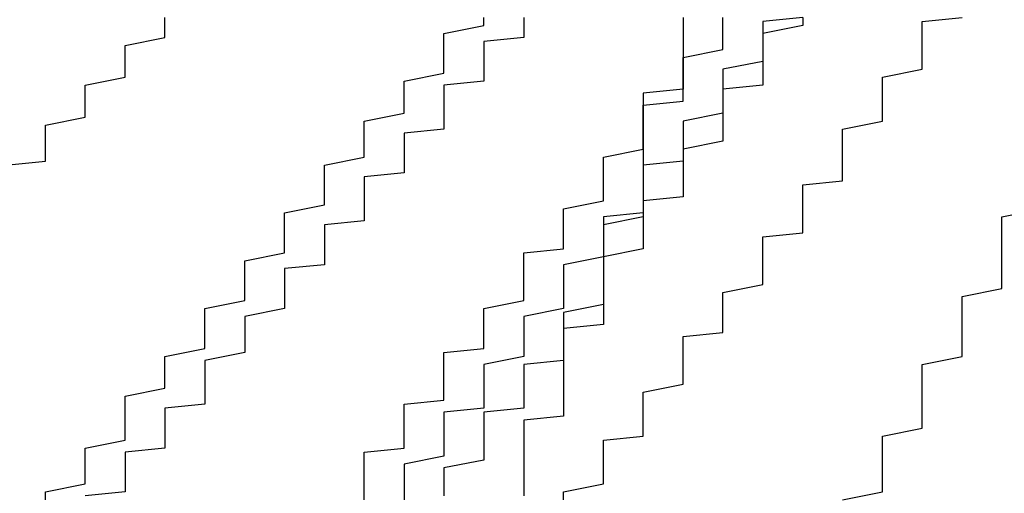
# Model space of a CAD drawing. Extents: x 1308 to 1608, y -227 to 658.
# Drawn here: x 1519 to 1519, y 187 to 187 of the extents above; entities that cross this region are included whole.
import ezdxf

# ---------------------------------------------------------------- set-up
doc = ezdxf.new("R2010")
doc.units = 0
doc.header["$LTSCALE"] = 20
doc.layers.get('0').update_dxf_attribs({"linetype": 'CONTINUOUS'})
doc.layers.add('STEMPEL', color=3, linetype='CONTINUOUS')

# ---------------------------------------------------------------- blocks, each defined once
blk = doc.blocks.new('A$CEB571979')
for points in [[(1165.09, -206.032, 0), (1165.09, -206.03, 0), (1165.1, -206.028, 0), (1165.1, -206.025, 0), (1165.1, -206.023, 0), (1165.1, -206.021, 0), (1165.1, -206.019, 0), (1165.11, -206.017, 0), (1165.11, -206.015, 0), (1165.11, -206.013, 0), (1165.11, -206.011, 0), (1165.11, -206.009, 0), (1165.11, -206.006, 0), (1165.12, -206.004, 0), (1165.12, -206.002, 0), (1165.12, -206, 0), (1165.12, -205.998, 0), (1165.12, -205.996, 0), (1165.13, -205.994, 0), (1165.13, -205.992, 0), (1165.13, -205.99, 0), (1165.13, -205.988, 0), (1165.13, -205.986, 0), (1165.13, -205.984, 0), (1165.14, -205.982, 0), (1165.14, -205.98, 0), (1165.14, -205.978, 0), (1165.14, -205.976, 0), (1165.14, -205.974, 0), (1165.14, -205.972, 0), (1165.15, -205.97, 0), (1165.15, -205.968, 0), (1165.15, -205.966, 0), (1165.15, -205.964, 0), (1165.15, -205.962, 0), (1165.15, -205.96, 0), (1165.16, -205.958, 0), (1165.16, -205.956, 0), (1165.16, -205.954, 0), (1165.16, -205.952, 0), (1165.16, -205.95, 0), (1165.16, -205.948, 0), (1165.17, -205.946, 0), (1165.17, -205.945, 0), (1165.17, -205.943, 0), (1165.17, -205.941, 0), (1165.17, -205.939, 0), (1165.17, -205.937, 0), (1165.18, -205.935, 0), (1165.18, -205.933, 0), (1165.18, -205.931, 0), (1165.18, -205.929, 0), (1165.18, -205.927, 0), (1165.19, -205.925, 0), (1165.19, -205.923, 0), (1165.19, -205.921, 0), (1165.19, -205.919, 0), (1165.19, -205.917, 0), (1165.19, -205.915, 0), (1165.2, -205.913, 0), (1165.2, -205.911, 0)], [(1165.09, -206.032, 0), (1165.09, -206.03, 0), (1165.1, -206.028, 0), (1165.1, -206.025, 0), (1165.1, -206.023, 0), (1165.1, -206.021, 0), (1165.1, -206.019, 0), (1165.11, -206.017, 0), (1165.11, -206.015, 0), (1165.11, -206.013, 0), (1165.11, -206.011, 0), (1165.11, -206.009, 0), (1165.11, -206.006, 0), (1165.12, -206.004, 0), (1165.12, -206.002, 0), (1165.12, -206, 0), (1165.12, -205.998, 0), (1165.12, -205.996, 0), (1165.13, -205.994, 0), (1165.13, -205.992, 0), (1165.13, -205.99, 0), (1165.13, -205.988, 0), (1165.13, -205.986, 0), (1165.13, -205.984, 0), (1165.14, -205.982, 0), (1165.14, -205.98, 0), (1165.14, -205.978, 0), (1165.14, -205.976, 0), (1165.14, -205.974, 0), (1165.14, -205.972, 0), (1165.15, -205.97, 0), (1165.15, -205.968, 0), (1165.15, -205.966, 0), (1165.15, -205.964, 0), (1165.15, -205.962, 0), (1165.15, -205.96, 0), (1165.16, -205.958, 0), (1165.16, -205.956, 0), (1165.16, -205.954, 0), (1165.16, -205.952, 0), (1165.16, -205.95, 0), (1165.16, -205.948, 0), (1165.17, -205.946, 0), (1165.17, -205.945, 0), (1165.17, -205.943, 0), (1165.17, -205.941, 0), (1165.17, -205.939, 0), (1165.17, -205.937, 0), (1165.18, -205.935, 0), (1165.18, -205.933, 0), (1165.18, -205.931, 0), (1165.18, -205.929, 0), (1165.18, -205.927, 0), (1165.19, -205.925, 0), (1165.19, -205.923, 0), (1165.19, -205.921, 0), (1165.19, -205.919, 0), (1165.19, -205.917, 0), (1165.19, -205.915, 0), (1165.2, -205.913, 0), (1165.2, -205.911, 0)], [(1165.21, -205.911, 0), (1165.21, -205.912, 0), (1165.21, -205.914, 0), (1165.21, -205.915, 0), (1165.21, -205.916, 0), (1165.2, -205.917, 0), (1165.2, -205.919, 0), (1165.2, -205.92, 0), (1165.2, -205.921, 0), (1165.2, -205.923, 0), (1165.2, -205.924, 0), (1165.2, -205.925, 0), (1165.2, -205.927, 0), (1165.19, -205.928, 0), (1165.19, -205.929, 0), (1165.19, -205.931, 0), (1165.19, -205.932, 0), (1165.19, -205.933, 0), (1165.19, -205.935, 0), (1165.19, -205.936, 0), (1165.19, -205.937, 0), (1165.19, -205.939, 0), (1165.18, -205.94, 0), (1165.18, -205.941, 0), (1165.18, -205.943, 0), (1165.18, -205.944, 0), (1165.18, -205.945, 0), (1165.18, -205.947, 0), (1165.18, -205.948, 0), (1165.18, -205.95, 0), (1165.17, -205.951, 0), (1165.17, -205.952, 0), (1165.17, -205.954, 0), (1165.17, -205.955, 0), (1165.17, -205.956, 0), (1165.17, -205.958, 0), (1165.17, -205.959, 0), (1165.17, -205.961, 0), (1165.17, -205.962, 0), (1165.16, -205.963, 0), (1165.16, -205.965, 0), (1165.16, -205.966, 0), (1165.16, -205.968, 0), (1165.16, -205.969, 0), (1165.16, -205.97, 0), (1165.16, -205.972, 0), (1165.16, -205.973, 0), (1165.15, -205.974, 0), (1165.15, -205.976, 0), (1165.15, -205.977, 0), (1165.15, -205.979, 0), (1165.15, -205.98, 0), (1165.15, -205.981, 0), (1165.15, -205.983, 0), (1165.15, -205.984, 0), (1165.14, -205.986, 0), (1165.14, -205.987, 0), (1165.14, -205.988, 0), (1165.14, -205.99, 0), (1165.14, -205.991, 0), (1165.14, -205.993, 0), (1165.14, -205.994, 0), (1165.14, -205.995, 0), (1165.13, -205.997, 0), (1165.13, -205.998, 0), (1165.13, -206, 0), (1165.13, -206.001, 0), (1165.13, -206.002, 0), (1165.13, -206.004, 0), (1165.13, -206.005, 0), (1165.13, -206.007, 0), (1165.13, -206.008, 0), (1165.12, -206.009, 0), (1165.12, -206.011, 0), (1165.12, -206.012, 0), (1165.12, -206.013, 0), (1165.12, -206.015, 0), (1165.12, -206.016, 0), (1165.12, -206.018, 0), (1165.12, -206.019, 0), (1165.11, -206.02, 0), (1165.11, -206.022, 0), (1165.11, -206.023, 0), (1165.11, -206.025, 0), (1165.11, -206.026, 0), (1165.11, -206.027, 0), (1165.11, -206.029, 0), (1165.11, -206.03, 0), (1165.1, -206.031, 0)], [(1165.21, -205.911, 0), (1165.21, -205.912, 0), (1165.21, -205.914, 0), (1165.21, -205.915, 0), (1165.21, -205.916, 0), (1165.2, -205.917, 0), (1165.2, -205.919, 0), (1165.2, -205.92, 0), (1165.2, -205.921, 0), (1165.2, -205.923, 0), (1165.2, -205.924, 0), (1165.2, -205.925, 0), (1165.2, -205.927, 0), (1165.19, -205.928, 0), (1165.19, -205.929, 0), (1165.19, -205.931, 0), (1165.19, -205.932, 0), (1165.19, -205.933, 0), (1165.19, -205.935, 0), (1165.19, -205.936, 0), (1165.19, -205.937, 0), (1165.19, -205.939, 0), (1165.18, -205.94, 0), (1165.18, -205.941, 0), (1165.18, -205.943, 0), (1165.18, -205.944, 0), (1165.18, -205.945, 0), (1165.18, -205.947, 0), (1165.18, -205.948, 0), (1165.18, -205.95, 0), (1165.17, -205.951, 0), (1165.17, -205.952, 0), (1165.17, -205.954, 0), (1165.17, -205.955, 0), (1165.17, -205.956, 0), (1165.17, -205.958, 0), (1165.17, -205.959, 0), (1165.17, -205.961, 0), (1165.17, -205.962, 0), (1165.16, -205.963, 0), (1165.16, -205.965, 0), (1165.16, -205.966, 0), (1165.16, -205.968, 0), (1165.16, -205.969, 0), (1165.16, -205.97, 0), (1165.16, -205.972, 0), (1165.16, -205.973, 0), (1165.15, -205.974, 0), (1165.15, -205.976, 0), (1165.15, -205.977, 0), (1165.15, -205.979, 0), (1165.15, -205.98, 0), (1165.15, -205.981, 0), (1165.15, -205.983, 0), (1165.15, -205.984, 0), (1165.14, -205.986, 0), (1165.14, -205.987, 0), (1165.14, -205.988, 0), (1165.14, -205.99, 0), (1165.14, -205.991, 0), (1165.14, -205.993, 0), (1165.14, -205.994, 0), (1165.14, -205.995, 0), (1165.13, -205.997, 0), (1165.13, -205.998, 0), (1165.13, -206, 0), (1165.13, -206.001, 0), (1165.13, -206.002, 0), (1165.13, -206.004, 0), (1165.13, -206.005, 0), (1165.13, -206.007, 0), (1165.13, -206.008, 0), (1165.12, -206.009, 0), (1165.12, -206.011, 0), (1165.12, -206.012, 0), (1165.12, -206.013, 0), (1165.12, -206.015, 0), (1165.12, -206.016, 0), (1165.12, -206.018, 0), (1165.12, -206.019, 0), (1165.11, -206.02, 0), (1165.11, -206.022, 0), (1165.11, -206.023, 0), (1165.11, -206.025, 0), (1165.11, -206.026, 0), (1165.11, -206.027, 0), (1165.11, -206.029, 0), (1165.11, -206.03, 0), (1165.1, -206.031, 0)]]:
    blk.add_polyline3d(points)
at = {"color": 1}
for points in [[(1165.29, -206.032, 0), (1165.3, -206.03, 0), (1165.3, -206.028, 0), (1165.3, -206.026, 0), (1165.3, -206.024, 0), (1165.3, -206.022, 0), (1165.3, -206.02, 0), (1165.3, -206.018, 0), (1165.3, -206.016, 0), (1165.31, -206.014, 0), (1165.31, -206.012, 0), (1165.31, -206.01, 0), (1165.31, -206.008, 0), (1165.31, -206.006, 0), (1165.31, -206.004, 0), (1165.31, -206.002, 0), (1165.31, -206, 0), (1165.31, -205.998, 0), (1165.32, -205.996, 0), (1165.32, -205.994, 0), (1165.32, -205.992, 0), (1165.32, -205.99, 0), (1165.32, -205.988, 0), (1165.32, -205.987, 0), (1165.32, -205.985, 0), (1165.32, -205.983, 0), (1165.32, -205.981, 0), (1165.33, -205.979, 0), (1165.33, -205.977, 0), (1165.33, -205.975, 0), (1165.33, -205.973, 0), (1165.33, -205.971, 0), (1165.33, -205.969, 0), (1165.33, -205.967, 0), (1165.33, -205.965, 0), (1165.33, -205.963, 0), (1165.33, -205.961, 0), (1165.34, -205.959, 0)], [(1165.29, -206.032, 0), (1165.3, -206.03, 0), (1165.3, -206.028, 0), (1165.3, -206.026, 0), (1165.3, -206.024, 0), (1165.3, -206.022, 0), (1165.3, -206.02, 0), (1165.3, -206.018, 0), (1165.3, -206.016, 0), (1165.31, -206.014, 0), (1165.31, -206.012, 0), (1165.31, -206.01, 0), (1165.31, -206.008, 0), (1165.31, -206.006, 0), (1165.31, -206.004, 0), (1165.31, -206.002, 0), (1165.31, -206, 0), (1165.31, -205.998, 0), (1165.32, -205.996, 0), (1165.32, -205.994, 0), (1165.32, -205.992, 0), (1165.32, -205.99, 0), (1165.32, -205.988, 0), (1165.32, -205.987, 0), (1165.32, -205.985, 0), (1165.32, -205.983, 0), (1165.32, -205.981, 0), (1165.33, -205.979, 0), (1165.33, -205.977, 0), (1165.33, -205.975, 0), (1165.33, -205.973, 0), (1165.33, -205.971, 0), (1165.33, -205.969, 0), (1165.33, -205.967, 0), (1165.33, -205.965, 0), (1165.33, -205.963, 0), (1165.33, -205.961, 0), (1165.34, -205.959, 0)], [(1165.08, -205.948, 0), (1165.09, -205.947, 0), (1165.09, -205.945, 0), (1165.09, -205.944, 0), (1165.09, -205.942, 0), (1165.09, -205.941, 0), (1165.09, -205.939, 0), (1165.09, -205.938, 0), (1165.1, -205.936, 0), (1165.1, -205.935, 0), (1165.1, -205.934, 0), (1165.1, -205.932, 0), (1165.1, -205.931, 0), (1165.1, -205.929, 0), (1165.1, -205.928, 0), (1165.11, -205.926, 0), (1165.11, -205.925, 0), (1165.11, -205.923, 0), (1165.11, -205.922, 0), (1165.11, -205.921, 0), (1165.11, -205.919, 0), (1165.11, -205.918, 0), (1165.12, -205.916, 0), (1165.12, -205.915, 0), (1165.12, -205.913, 0), (1165.12, -205.912, 0), (1165.12, -205.911, 0)], [(1165.28, -205.911, 0), (1165.28, -205.912, 0), (1165.28, -205.913, 0), (1165.27, -205.915, 0), (1165.27, -205.916, 0), (1165.27, -205.918, 0), (1165.27, -205.919, 0), (1165.27, -205.921, 0), (1165.27, -205.922, 0), (1165.27, -205.923, 0), (1165.27, -205.925, 0), (1165.27, -205.926, 0), (1165.27, -205.928, 0), (1165.26, -205.929, 0), (1165.26, -205.931, 0), (1165.26, -205.932, 0), (1165.26, -205.934, 0), (1165.26, -205.935, 0), (1165.26, -205.936, 0), (1165.26, -205.938, 0), (1165.26, -205.939, 0), (1165.26, -205.941, 0), (1165.26, -205.942, 0), (1165.25, -205.944, 0), (1165.25, -205.945, 0), (1165.25, -205.947, 0), (1165.25, -205.948, 0), (1165.25, -205.95, 0), (1165.25, -205.951, 0), (1165.25, -205.953, 0), (1165.25, -205.954, 0), (1165.25, -205.956, 0), (1165.24, -205.957, 0), (1165.24, -205.959, 0), (1165.24, -205.96, 0), (1165.24, -205.962, 0), (1165.24, -205.963, 0), (1165.24, -205.965, 0), (1165.24, -205.966, 0), (1165.24, -205.968, 0), (1165.24, -205.969, 0), (1165.23, -205.971, 0), (1165.23, -205.972, 0), (1165.23, -205.974, 0), (1165.23, -205.975, 0), (1165.23, -205.977, 0), (1165.23, -205.978, 0), (1165.23, -205.98, 0), (1165.23, -205.982, 0), (1165.23, -205.983, 0), (1165.22, -205.985, 0), (1165.22, -205.986, 0), (1165.22, -205.988, 0), (1165.22, -205.989, 0), (1165.22, -205.991, 0), (1165.22, -205.992, 0), (1165.22, -205.994, 0), (1165.22, -205.995, 0), (1165.22, -205.997, 0), (1165.21, -205.998, 0), (1165.21, -206, 0), (1165.21, -206.001, 0), (1165.21, -206.003, 0), (1165.21, -206.004, 0), (1165.21, -206.006, 0), (1165.21, -206.007, 0), (1165.21, -206.009, 0), (1165.2, -206.01, 0), (1165.2, -206.012, 0), (1165.2, -206.013, 0), (1165.2, -206.015, 0), (1165.2, -206.016, 0), (1165.2, -206.018, 0), (1165.2, -206.019, 0), (1165.2, -206.021, 0), (1165.2, -206.022, 0), (1165.19, -206.024, 0), (1165.19, -206.025, 0), (1165.19, -206.027, 0), (1165.19, -206.028, 0), (1165.19, -206.03, 0), (1165.19, -206.031, 0)], [(1165.08, -205.948, 0), (1165.09, -205.947, 0), (1165.09, -205.945, 0), (1165.09, -205.944, 0), (1165.09, -205.942, 0), (1165.09, -205.941, 0), (1165.09, -205.939, 0), (1165.09, -205.938, 0), (1165.1, -205.936, 0), (1165.1, -205.935, 0), (1165.1, -205.934, 0), (1165.1, -205.932, 0), (1165.1, -205.931, 0), (1165.1, -205.929, 0), (1165.1, -205.928, 0), (1165.11, -205.926, 0), (1165.11, -205.925, 0), (1165.11, -205.923, 0), (1165.11, -205.922, 0), (1165.11, -205.921, 0), (1165.11, -205.919, 0), (1165.11, -205.918, 0), (1165.12, -205.916, 0), (1165.12, -205.915, 0), (1165.12, -205.913, 0), (1165.12, -205.912, 0), (1165.12, -205.911, 0)], [(1165.28, -205.911, 0), (1165.28, -205.912, 0), (1165.28, -205.913, 0), (1165.27, -205.915, 0), (1165.27, -205.916, 0), (1165.27, -205.918, 0), (1165.27, -205.919, 0), (1165.27, -205.921, 0), (1165.27, -205.922, 0), (1165.27, -205.923, 0), (1165.27, -205.925, 0), (1165.27, -205.926, 0), (1165.27, -205.928, 0), (1165.26, -205.929, 0), (1165.26, -205.931, 0), (1165.26, -205.932, 0), (1165.26, -205.934, 0), (1165.26, -205.935, 0), (1165.26, -205.936, 0), (1165.26, -205.938, 0), (1165.26, -205.939, 0), (1165.26, -205.941, 0), (1165.26, -205.942, 0), (1165.25, -205.944, 0), (1165.25, -205.945, 0), (1165.25, -205.947, 0), (1165.25, -205.948, 0), (1165.25, -205.95, 0), (1165.25, -205.951, 0), (1165.25, -205.953, 0), (1165.25, -205.954, 0), (1165.25, -205.956, 0), (1165.24, -205.957, 0), (1165.24, -205.959, 0), (1165.24, -205.96, 0), (1165.24, -205.962, 0), (1165.24, -205.963, 0), (1165.24, -205.965, 0), (1165.24, -205.966, 0), (1165.24, -205.968, 0), (1165.24, -205.969, 0), (1165.23, -205.971, 0), (1165.23, -205.972, 0), (1165.23, -205.974, 0), (1165.23, -205.975, 0), (1165.23, -205.977, 0), (1165.23, -205.978, 0), (1165.23, -205.98, 0), (1165.23, -205.982, 0), (1165.23, -205.983, 0), (1165.22, -205.985, 0), (1165.22, -205.986, 0), (1165.22, -205.988, 0), (1165.22, -205.989, 0), (1165.22, -205.991, 0), (1165.22, -205.992, 0), (1165.22, -205.994, 0), (1165.22, -205.995, 0), (1165.22, -205.997, 0), (1165.21, -205.998, 0), (1165.21, -206, 0), (1165.21, -206.001, 0), (1165.21, -206.003, 0), (1165.21, -206.004, 0), (1165.21, -206.006, 0), (1165.21, -206.007, 0), (1165.21, -206.009, 0), (1165.2, -206.01, 0), (1165.2, -206.012, 0), (1165.2, -206.013, 0), (1165.2, -206.015, 0), (1165.2, -206.016, 0), (1165.2, -206.018, 0), (1165.2, -206.019, 0), (1165.2, -206.021, 0), (1165.2, -206.022, 0), (1165.19, -206.024, 0), (1165.19, -206.025, 0), (1165.19, -206.027, 0), (1165.19, -206.028, 0), (1165.19, -206.03, 0), (1165.19, -206.031, 0)], [(1165.17, -206.032, 0), (1165.17, -206.03, 0), (1165.17, -206.029, 0), (1165.17, -206.027, 0), (1165.17, -206.026, 0), (1165.17, -206.024, 0), (1165.17, -206.023, 0), (1165.17, -206.022, 0), (1165.17, -206.02, 0), (1165.18, -206.019, 0), (1165.18, -206.017, 0), (1165.18, -206.016, 0), (1165.18, -206.014, 0), (1165.18, -206.013, 0), (1165.18, -206.011, 0), (1165.18, -206.01, 0), (1165.18, -206.008, 0), (1165.19, -206.007, 0), (1165.19, -206.006, 0), (1165.19, -206.004, 0), (1165.19, -206.003, 0), (1165.19, -206.001, 0), (1165.19, -206, 0), (1165.19, -205.998, 0), (1165.19, -205.997, 0), (1165.19, -205.995, 0), (1165.2, -205.994, 0), (1165.2, -205.992, 0), (1165.2, -205.991, 0), (1165.2, -205.989, 0), (1165.2, -205.988, 0), (1165.2, -205.987, 0), (1165.2, -205.985, 0), (1165.2, -205.984, 0), (1165.21, -205.982, 0), (1165.21, -205.981, 0), (1165.21, -205.979, 0), (1165.21, -205.978, 0), (1165.21, -205.976, 0), (1165.21, -205.975, 0), (1165.21, -205.973, 0), (1165.21, -205.972, 0), (1165.21, -205.97, 0), (1165.22, -205.969, 0), (1165.22, -205.968, 0), (1165.22, -205.966, 0), (1165.22, -205.965, 0), (1165.22, -205.963, 0), (1165.22, -205.962, 0), (1165.22, -205.96, 0), (1165.22, -205.959, 0), (1165.23, -205.957, 0), (1165.23, -205.956, 0), (1165.23, -205.954, 0), (1165.23, -205.953, 0), (1165.23, -205.952, 0), (1165.23, -205.95, 0), (1165.23, -205.949, 0), (1165.23, -205.947, 0), (1165.23, -205.946, 0), (1165.24, -205.944, 0), (1165.24, -205.943, 0), (1165.24, -205.942, 0), (1165.24, -205.94, 0), (1165.24, -205.939, 0), (1165.24, -205.937, 0), (1165.24, -205.936, 0), (1165.24, -205.935, 0), (1165.24, -205.933, 0), (1165.25, -205.932, 0), (1165.25, -205.93, 0), (1165.25, -205.929, 0), (1165.25, -205.927, 0), (1165.25, -205.926, 0), (1165.25, -205.925, 0), (1165.25, -205.923, 0), (1165.25, -205.922, 0), (1165.25, -205.921, 0), (1165.26, -205.919, 0), (1165.26, -205.918, 0), (1165.26, -205.916, 0), (1165.26, -205.915, 0), (1165.26, -205.914, 0), (1165.26, -205.912, 0), (1165.26, -205.911, 0)], [(1165.17, -206.032, 0), (1165.17, -206.03, 0), (1165.17, -206.029, 0), (1165.17, -206.027, 0), (1165.17, -206.026, 0), (1165.17, -206.024, 0), (1165.17, -206.023, 0), (1165.17, -206.022, 0), (1165.17, -206.02, 0), (1165.18, -206.019, 0), (1165.18, -206.017, 0), (1165.18, -206.016, 0), (1165.18, -206.014, 0), (1165.18, -206.013, 0), (1165.18, -206.011, 0), (1165.18, -206.01, 0), (1165.18, -206.008, 0), (1165.19, -206.007, 0), (1165.19, -206.006, 0), (1165.19, -206.004, 0), (1165.19, -206.003, 0), (1165.19, -206.001, 0), (1165.19, -206, 0), (1165.19, -205.998, 0), (1165.19, -205.997, 0), (1165.19, -205.995, 0), (1165.2, -205.994, 0), (1165.2, -205.992, 0), (1165.2, -205.991, 0), (1165.2, -205.989, 0), (1165.2, -205.988, 0), (1165.2, -205.987, 0), (1165.2, -205.985, 0), (1165.2, -205.984, 0), (1165.21, -205.982, 0), (1165.21, -205.981, 0), (1165.21, -205.979, 0), (1165.21, -205.978, 0), (1165.21, -205.976, 0), (1165.21, -205.975, 0), (1165.21, -205.973, 0), (1165.21, -205.972, 0), (1165.21, -205.97, 0), (1165.22, -205.969, 0), (1165.22, -205.968, 0), (1165.22, -205.966, 0), (1165.22, -205.965, 0), (1165.22, -205.963, 0), (1165.22, -205.962, 0), (1165.22, -205.96, 0), (1165.22, -205.959, 0), (1165.23, -205.957, 0), (1165.23, -205.956, 0), (1165.23, -205.954, 0), (1165.23, -205.953, 0), (1165.23, -205.952, 0), (1165.23, -205.95, 0), (1165.23, -205.949, 0), (1165.23, -205.947, 0), (1165.23, -205.946, 0), (1165.24, -205.944, 0), (1165.24, -205.943, 0), (1165.24, -205.942, 0), (1165.24, -205.94, 0), (1165.24, -205.939, 0), (1165.24, -205.937, 0), (1165.24, -205.936, 0), (1165.24, -205.935, 0), (1165.24, -205.933, 0), (1165.25, -205.932, 0), (1165.25, -205.93, 0), (1165.25, -205.929, 0), (1165.25, -205.927, 0), (1165.25, -205.926, 0), (1165.25, -205.925, 0), (1165.25, -205.923, 0), (1165.25, -205.922, 0), (1165.25, -205.921, 0), (1165.26, -205.919, 0), (1165.26, -205.918, 0), (1165.26, -205.916, 0), (1165.26, -205.915, 0), (1165.26, -205.914, 0), (1165.26, -205.912, 0), (1165.26, -205.911, 0)], [(1165.28, -205.911, 0), (1165.27, -205.912, 0), (1165.27, -205.914, 0), (1165.27, -205.916, 0), (1165.27, -205.917, 0), (1165.27, -205.919, 0), (1165.27, -205.92, 0), (1165.27, -205.922, 0), (1165.26, -205.924, 0), (1165.26, -205.925, 0), (1165.26, -205.927, 0), (1165.26, -205.929, 0), (1165.26, -205.93, 0), (1165.26, -205.932, 0), (1165.26, -205.934, 0), (1165.26, -205.935, 0), (1165.25, -205.937, 0), (1165.25, -205.939, 0), (1165.25, -205.94, 0), (1165.25, -205.942, 0), (1165.25, -205.943, 0), (1165.25, -205.945, 0), (1165.25, -205.947, 0), (1165.24, -205.948, 0), (1165.24, -205.95, 0), (1165.24, -205.952, 0), (1165.24, -205.953, 0), (1165.24, -205.955, 0), (1165.24, -205.956, 0), (1165.24, -205.958, 0), (1165.24, -205.96, 0), (1165.23, -205.961, 0), (1165.23, -205.963, 0), (1165.23, -205.965, 0), (1165.23, -205.966, 0), (1165.23, -205.968, 0), (1165.23, -205.969, 0), (1165.23, -205.971, 0), (1165.22, -205.973, 0), (1165.22, -205.974, 0), (1165.22, -205.976, 0), (1165.22, -205.978, 0), (1165.22, -205.979, 0), (1165.22, -205.981, 0), (1165.22, -205.983, 0), (1165.22, -205.984, 0), (1165.21, -205.986, 0), (1165.21, -205.988, 0), (1165.21, -205.99, 0), (1165.21, -205.991, 0), (1165.21, -205.993, 0), (1165.21, -205.995, 0), (1165.21, -205.996, 0), (1165.2, -205.998, 0), (1165.2, -206, 0), (1165.2, -206.002, 0), (1165.2, -206.003, 0), (1165.2, -206.005, 0), (1165.2, -206.007, 0), (1165.2, -206.009, 0), (1165.19, -206.01, 0), (1165.19, -206.012, 0), (1165.19, -206.014, 0), (1165.19, -206.016, 0), (1165.19, -206.017, 0), (1165.19, -206.019, 0), (1165.19, -206.021, 0), (1165.18, -206.023, 0), (1165.18, -206.024, 0), (1165.18, -206.026, 0), (1165.18, -206.028, 0), (1165.18, -206.03, 0), (1165.18, -206.032, 0)], [(1165.28, -205.911, 0), (1165.27, -205.912, 0), (1165.27, -205.914, 0), (1165.27, -205.916, 0), (1165.27, -205.917, 0), (1165.27, -205.919, 0), (1165.27, -205.92, 0), (1165.27, -205.922, 0), (1165.26, -205.924, 0), (1165.26, -205.925, 0), (1165.26, -205.927, 0), (1165.26, -205.929, 0), (1165.26, -205.93, 0), (1165.26, -205.932, 0), (1165.26, -205.934, 0), (1165.26, -205.935, 0), (1165.25, -205.937, 0), (1165.25, -205.939, 0), (1165.25, -205.94, 0), (1165.25, -205.942, 0), (1165.25, -205.943, 0), (1165.25, -205.945, 0), (1165.25, -205.947, 0), (1165.24, -205.948, 0), (1165.24, -205.95, 0), (1165.24, -205.952, 0), (1165.24, -205.953, 0), (1165.24, -205.955, 0), (1165.24, -205.956, 0), (1165.24, -205.958, 0), (1165.24, -205.96, 0), (1165.23, -205.961, 0), (1165.23, -205.963, 0), (1165.23, -205.965, 0), (1165.23, -205.966, 0), (1165.23, -205.968, 0), (1165.23, -205.969, 0), (1165.23, -205.971, 0), (1165.22, -205.973, 0), (1165.22, -205.974, 0), (1165.22, -205.976, 0), (1165.22, -205.978, 0), (1165.22, -205.979, 0), (1165.22, -205.981, 0), (1165.22, -205.983, 0), (1165.22, -205.984, 0), (1165.21, -205.986, 0), (1165.21, -205.988, 0), (1165.21, -205.99, 0), (1165.21, -205.991, 0), (1165.21, -205.993, 0), (1165.21, -205.995, 0), (1165.21, -205.996, 0), (1165.2, -205.998, 0), (1165.2, -206, 0), (1165.2, -206.002, 0), (1165.2, -206.003, 0), (1165.2, -206.005, 0), (1165.2, -206.007, 0), (1165.2, -206.009, 0), (1165.19, -206.01, 0), (1165.19, -206.012, 0), (1165.19, -206.014, 0), (1165.19, -206.016, 0), (1165.19, -206.017, 0), (1165.19, -206.019, 0), (1165.19, -206.021, 0), (1165.18, -206.023, 0), (1165.18, -206.024, 0), (1165.18, -206.026, 0), (1165.18, -206.028, 0), (1165.18, -206.03, 0), (1165.18, -206.032, 0)], [(1165.22, -206.032, 0), (1165.22, -206.03, 0), (1165.23, -206.028, 0), (1165.23, -206.026, 0), (1165.23, -206.025, 0), (1165.23, -206.023, 0), (1165.23, -206.021, 0), (1165.23, -206.019, 0), (1165.23, -206.017, 0), (1165.24, -206.016, 0), (1165.24, -206.014, 0), (1165.24, -206.012, 0), (1165.24, -206.01, 0), (1165.24, -206.009, 0), (1165.24, -206.007, 0), (1165.24, -206.005, 0), (1165.25, -206.003, 0), (1165.25, -206.002, 0), (1165.25, -206, 0), (1165.25, -205.998, 0), (1165.25, -205.997, 0), (1165.25, -205.995, 0), (1165.25, -205.993, 0), (1165.25, -205.991, 0), (1165.26, -205.99, 0), (1165.26, -205.988, 0), (1165.26, -205.986, 0), (1165.26, -205.985, 0), (1165.26, -205.983, 0), (1165.26, -205.981, 0), (1165.26, -205.98, 0), (1165.27, -205.978, 0), (1165.27, -205.976, 0), (1165.27, -205.975, 0), (1165.27, -205.973, 0), (1165.27, -205.971, 0), (1165.27, -205.97, 0), (1165.27, -205.968, 0), (1165.27, -205.966, 0), (1165.28, -205.965, 0), (1165.28, -205.963, 0), (1165.28, -205.961, 0), (1165.28, -205.96, 0), (1165.28, -205.958, 0), (1165.28, -205.957, 0), (1165.28, -205.955, 0), (1165.28, -205.953, 0), (1165.29, -205.952, 0), (1165.29, -205.95, 0), (1165.29, -205.948, 0), (1165.29, -205.947, 0), (1165.29, -205.945, 0), (1165.29, -205.944, 0), (1165.29, -205.942, 0), (1165.29, -205.94, 0), (1165.29, -205.939, 0), (1165.3, -205.937, 0), (1165.3, -205.935, 0), (1165.3, -205.934, 0), (1165.3, -205.932, 0), (1165.3, -205.93, 0), (1165.3, -205.929, 0), (1165.3, -205.927, 0), (1165.3, -205.926, 0), (1165.31, -205.924, 0), (1165.31, -205.922, 0), (1165.31, -205.921, 0), (1165.31, -205.919, 0), (1165.31, -205.917, 0), (1165.31, -205.916, 0), (1165.31, -205.914, 0), (1165.31, -205.912, 0), (1165.32, -205.911, 0)], [(1165.22, -206.032, 0), (1165.22, -206.03, 0), (1165.23, -206.028, 0), (1165.23, -206.026, 0), (1165.23, -206.025, 0), (1165.23, -206.023, 0), (1165.23, -206.021, 0), (1165.23, -206.019, 0), (1165.23, -206.017, 0), (1165.24, -206.016, 0), (1165.24, -206.014, 0), (1165.24, -206.012, 0), (1165.24, -206.01, 0), (1165.24, -206.009, 0), (1165.24, -206.007, 0), (1165.24, -206.005, 0), (1165.25, -206.003, 0), (1165.25, -206.002, 0), (1165.25, -206, 0), (1165.25, -205.998, 0), (1165.25, -205.997, 0), (1165.25, -205.995, 0), (1165.25, -205.993, 0), (1165.25, -205.991, 0), (1165.26, -205.99, 0), (1165.26, -205.988, 0), (1165.26, -205.986, 0), (1165.26, -205.985, 0), (1165.26, -205.983, 0), (1165.26, -205.981, 0), (1165.26, -205.98, 0), (1165.27, -205.978, 0), (1165.27, -205.976, 0), (1165.27, -205.975, 0), (1165.27, -205.973, 0), (1165.27, -205.971, 0), (1165.27, -205.97, 0), (1165.27, -205.968, 0), (1165.27, -205.966, 0), (1165.28, -205.965, 0), (1165.28, -205.963, 0), (1165.28, -205.961, 0), (1165.28, -205.96, 0), (1165.28, -205.958, 0), (1165.28, -205.957, 0), (1165.28, -205.955, 0), (1165.28, -205.953, 0), (1165.29, -205.952, 0), (1165.29, -205.95, 0), (1165.29, -205.948, 0), (1165.29, -205.947, 0), (1165.29, -205.945, 0), (1165.29, -205.944, 0), (1165.29, -205.942, 0), (1165.29, -205.94, 0), (1165.29, -205.939, 0), (1165.3, -205.937, 0), (1165.3, -205.935, 0), (1165.3, -205.934, 0), (1165.3, -205.932, 0), (1165.3, -205.93, 0), (1165.3, -205.929, 0), (1165.3, -205.927, 0), (1165.3, -205.926, 0), (1165.31, -205.924, 0), (1165.31, -205.922, 0), (1165.31, -205.921, 0), (1165.31, -205.919, 0), (1165.31, -205.917, 0), (1165.31, -205.916, 0), (1165.31, -205.914, 0), (1165.31, -205.912, 0), (1165.32, -205.911, 0)], [(1165.25, -205.911, 0), (1165.25, -205.912, 0), (1165.25, -205.913, 0), (1165.25, -205.914, 0), (1165.25, -205.915, 0), (1165.25, -205.916, 0), (1165.25, -205.917, 0), (1165.25, -205.918, 0), (1165.25, -205.919, 0), (1165.25, -205.92, 0), (1165.25, -205.921, 0), (1165.25, -205.922, 0), (1165.25, -205.923, 0), (1165.25, -205.924, 0), (1165.25, -205.925, 0), (1165.25, -205.926, 0), (1165.25, -205.927, 0), (1165.25, -205.928, 0), (1165.25, -205.929, 0), (1165.24, -205.93, 0), (1165.24, -205.931, 0), (1165.24, -205.932, 0), (1165.24, -205.933, 0), (1165.24, -205.934, 0), (1165.24, -205.935, 0), (1165.24, -205.936, 0), (1165.24, -205.937, 0), (1165.24, -205.938, 0), (1165.24, -205.94, 0), (1165.24, -205.941, 0), (1165.24, -205.942, 0), (1165.24, -205.943, 0), (1165.24, -205.944, 0), (1165.24, -205.945, 0), (1165.24, -205.946, 0), (1165.24, -205.947, 0), (1165.24, -205.948, 0), (1165.24, -205.949, 0), (1165.24, -205.95, 0), (1165.24, -205.951, 0), (1165.24, -205.953, 0), (1165.24, -205.954, 0), (1165.24, -205.955, 0), (1165.24, -205.956, 0), (1165.24, -205.957, 0), (1165.24, -205.958, 0), (1165.24, -205.959, 0), (1165.24, -205.96, 0), (1165.24, -205.961, 0), (1165.23, -205.963, 0), (1165.23, -205.964, 0), (1165.23, -205.965, 0), (1165.23, -205.966, 0), (1165.23, -205.967, 0), (1165.23, -205.968, 0), (1165.23, -205.969, 0), (1165.23, -205.971, 0), (1165.23, -205.972, 0), (1165.23, -205.973, 0), (1165.23, -205.974, 0), (1165.23, -205.975, 0), (1165.23, -205.976, 0), (1165.23, -205.977, 0), (1165.23, -205.978, 0), (1165.23, -205.98, 0), (1165.23, -205.981, 0), (1165.23, -205.982, 0), (1165.23, -205.983, 0), (1165.23, -205.984, 0), (1165.23, -205.985, 0), (1165.23, -205.986, 0), (1165.23, -205.988, 0), (1165.22, -205.989, 0), (1165.22, -205.99, 0), (1165.22, -205.991, 0), (1165.22, -205.992, 0), (1165.22, -205.993, 0), (1165.22, -205.995, 0), (1165.22, -205.996, 0), (1165.22, -205.997, 0), (1165.22, -205.998, 0), (1165.22, -205.999, 0), (1165.22, -206.001, 0), (1165.22, -206.002, 0), (1165.22, -206.003, 0), (1165.22, -206.004, 0), (1165.22, -206.006, 0), (1165.22, -206.007, 0), (1165.22, -206.008, 0), (1165.22, -206.009, 0), (1165.22, -206.011, 0), (1165.21, -206.012, 0), (1165.21, -206.013, 0), (1165.21, -206.014, 0), (1165.21, -206.016, 0), (1165.21, -206.017, 0), (1165.21, -206.018, 0), (1165.21, -206.02, 0), (1165.21, -206.021, 0), (1165.21, -206.022, 0), (1165.21, -206.023, 0), (1165.21, -206.025, 0), (1165.21, -206.026, 0), (1165.21, -206.027, 0), (1165.21, -206.029, 0), (1165.21, -206.03, 0), (1165.21, -206.031, 0)], [(1165.25, -205.911, 0), (1165.25, -205.912, 0), (1165.25, -205.913, 0), (1165.25, -205.914, 0), (1165.25, -205.915, 0), (1165.25, -205.916, 0), (1165.25, -205.917, 0), (1165.25, -205.918, 0), (1165.25, -205.919, 0), (1165.25, -205.92, 0), (1165.25, -205.921, 0), (1165.25, -205.922, 0), (1165.25, -205.923, 0), (1165.25, -205.924, 0), (1165.25, -205.925, 0), (1165.25, -205.926, 0), (1165.25, -205.927, 0), (1165.25, -205.928, 0), (1165.25, -205.929, 0), (1165.24, -205.93, 0), (1165.24, -205.931, 0), (1165.24, -205.932, 0), (1165.24, -205.933, 0), (1165.24, -205.934, 0), (1165.24, -205.935, 0), (1165.24, -205.936, 0), (1165.24, -205.937, 0), (1165.24, -205.938, 0), (1165.24, -205.94, 0), (1165.24, -205.941, 0), (1165.24, -205.942, 0), (1165.24, -205.943, 0), (1165.24, -205.944, 0), (1165.24, -205.945, 0), (1165.24, -205.946, 0), (1165.24, -205.947, 0), (1165.24, -205.948, 0), (1165.24, -205.949, 0), (1165.24, -205.95, 0), (1165.24, -205.951, 0), (1165.24, -205.953, 0), (1165.24, -205.954, 0), (1165.24, -205.955, 0), (1165.24, -205.956, 0), (1165.24, -205.957, 0), (1165.24, -205.958, 0), (1165.24, -205.959, 0), (1165.24, -205.96, 0), (1165.24, -205.961, 0), (1165.23, -205.963, 0), (1165.23, -205.964, 0), (1165.23, -205.965, 0), (1165.23, -205.966, 0), (1165.23, -205.967, 0), (1165.23, -205.968, 0), (1165.23, -205.969, 0), (1165.23, -205.971, 0), (1165.23, -205.972, 0), (1165.23, -205.973, 0), (1165.23, -205.974, 0), (1165.23, -205.975, 0), (1165.23, -205.976, 0), (1165.23, -205.977, 0), (1165.23, -205.978, 0), (1165.23, -205.98, 0), (1165.23, -205.981, 0), (1165.23, -205.982, 0), (1165.23, -205.983, 0), (1165.23, -205.984, 0), (1165.23, -205.985, 0), (1165.23, -205.986, 0), (1165.23, -205.988, 0), (1165.22, -205.989, 0), (1165.22, -205.99, 0), (1165.22, -205.991, 0), (1165.22, -205.992, 0), (1165.22, -205.993, 0), (1165.22, -205.995, 0), (1165.22, -205.996, 0), (1165.22, -205.997, 0), (1165.22, -205.998, 0), (1165.22, -205.999, 0), (1165.22, -206.001, 0), (1165.22, -206.002, 0), (1165.22, -206.003, 0), (1165.22, -206.004, 0), (1165.22, -206.006, 0), (1165.22, -206.007, 0), (1165.22, -206.008, 0), (1165.22, -206.009, 0), (1165.22, -206.011, 0), (1165.21, -206.012, 0), (1165.21, -206.013, 0), (1165.21, -206.014, 0), (1165.21, -206.016, 0), (1165.21, -206.017, 0), (1165.21, -206.018, 0), (1165.21, -206.02, 0), (1165.21, -206.021, 0), (1165.21, -206.022, 0), (1165.21, -206.023, 0), (1165.21, -206.025, 0), (1165.21, -206.026, 0), (1165.21, -206.027, 0), (1165.21, -206.029, 0), (1165.21, -206.03, 0), (1165.21, -206.031, 0)]]:
    blk.add_polyline3d(points, dxfattribs=at)

msp = doc.modelspace()

# ---------------------------------------------------------------- block references
at = {"layer": 'STEMPEL'}
msp.add_blockref('A$CEB571979', (353.81357, 393.36816, -86.85777), dxfattribs=at)

doc.saveas('drawing.dxf')
